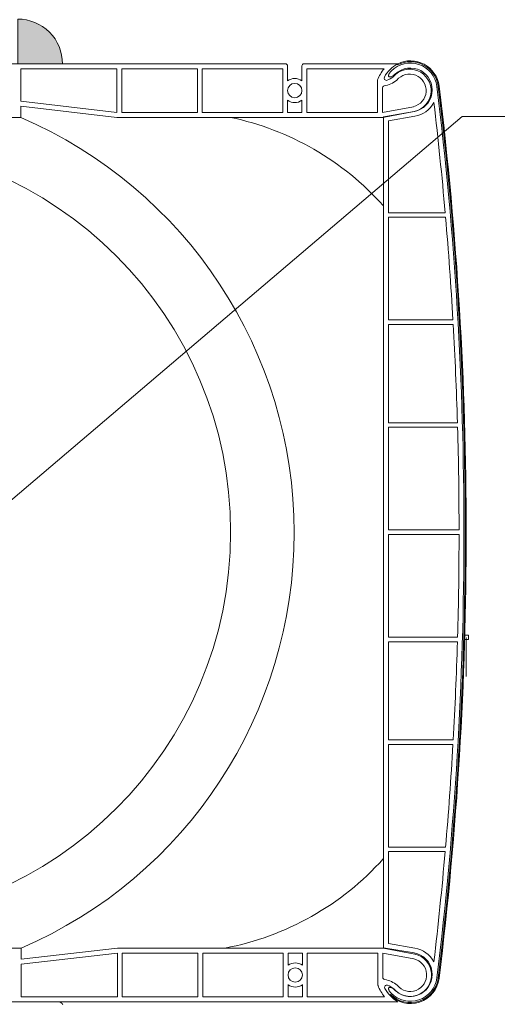
# Model space of a CAD drawing. Units: millimetres. Extents: x 36927 to 37962, y -4191 to -2836.
# Drawn here: x 37575 to 37682, y -3418 to -3197 of the extents above; entities that cross this region are included whole.
import ezdxf

# ---------------------------------------------------------------- set-up
doc = ezdxf.new("R2010")
doc.units = ezdxf.units.MM
doc.header["$LTSCALE"] = 5
doc.layers.add('Ech.1_5', color=7, linetype='Continuous')
pattern_1 = [(50, (37656.4, -3239), (5465.5, -478), [571.5, -6286.5]), (355, (37656.4, -3239), (-1057.3, 5731.7), [457.2, -5029.2]), (100.45, (38112, -3278.7), (4408, 5253.5), [485.7, -5342.7]), (46.18, (37656.4, -1715), (8132.4, -1261), [857.2, -9429.8]), (96.64, (38334, -1820), (7122, 7423), [728.6, -8014]), (351.18, (37656, -1715), (7122, 7423), [686, -7544]), (21, (38418.4, -2096), (4548.4, -3068), [571.5, -6286.5]), (326, (38418.4, -2096), (1854, 5525.6), [457.2, -5029.2]), (71.45, (38797.4, -2351.5), (6402.5, 2457.7), [485.7, -5342.7]), (37.5, (37656.4, -3238.8), (92.7, 2536.7), [0, -4968.24, 0, -5105.4, 0, -5048.25]), (7.5, (37656.4, -3238.8), (2004.6, 3005.4), [0, -2910.84, 0, -4853.94, 0, -1924.05]), (327.5, (35957, -3238.8), (4067.7, -171.9), [0, -1905, 0, -5943.6, 0, -7886.7]), (317.5, (35195, -3238.8), (4444, 762.8), [0, -2476.5, 0, -3947.2, 0, -5600.7])]

# ---------------------------------------------------------------- blocks, each defined once
blk = doc.blocks.new('CDWK_PTTYP1')
at = {"color": 0, "linetype": 'Continuous', "lineweight": -2}
for p, q in [((-0.5, 0.5), (0.5, 0.5)), ((-0.5, -0.5), (-0.5, 0.5)), ((0.5, 0.5), (0.5, -0.5)), ((0.5, -0.5), (-0.5, -0.5))]:
    blk.add_line(p, q, dxfattribs=at)

msp = doc.modelspace()

# ---------------------------------------------------------------- hatches: boundary and pattern name
at = {"layer": 'Ech.1_5', "linetype": 'Continuous', "lineweight": 20, "true_color": 0xbd9c7a, "transparency": 33554687}
msp.add_hatch(color=33, dxfattribs=at).paths.add_polyline_path([(37574.52, -3197), (37574.52, -3207), (37584.52, -3207, 0.414214)])
at = {"layer": 'Ech.1_5', "linetype": 'Continuous', "lineweight": 20, "transparency": 33554687}
h = msp.add_hatch(dxfattribs=at)
h.set_pattern_fill('AR-CONC', scale=30, style=0)
h.set_pattern_definition(pattern_1)
h.paths.add_polyline_path([(37656.35, -3238.81, 0.159588), (37622.11, -3219), (37596.69, -3219), (37575.19, -3216.5), (37575.19, -3219, -0.657316), (37575.29, -3404.95), (37575.29, -3407.45), (37596.79, -3404.95), (37620.83, -3404.95, 0.164851), (37656.35, -3384.88)])
h = msp.add_hatch(dxfattribs=at)
h.set_pattern_fill('AR-CONC', scale=30, style=0)
h.set_pattern_definition(pattern_1)
h.paths.add_polyline_path([(37656.35, -3238.81, 0.159588), (37622.11, -3219), (37596.69, -3219), (37575.19, -3216.5), (37575.19, -3219, -0.657316), (37575.29, -3404.95), (37575.29, -3407.45), (37596.79, -3404.95), (37620.83, -3404.95, 0.164851), (37656.35, -3384.88)])
h = msp.add_hatch(dxfattribs=at)
h.set_pattern_fill('AR-CONC', scale=30, style=0)
h.set_pattern_definition(pattern_1)
h.paths.add_polyline_path([(37656.35, -3238.81, 0.159588), (37622.11, -3219), (37596.69, -3219), (37575.19, -3216.5), (37575.19, -3219, -0.657316), (37575.29, -3404.95), (37575.29, -3407.45), (37596.79, -3404.95), (37620.83, -3404.95, 0.164851), (37656.35, -3384.88)])

# ---------------------------------------------------------------- linework, layer by layer
at = {"layer": 'Ech.1_5', "color": 7, "linetype": 'Continuous', "lineweight": 20}
for p, q in [((37529.49, -3207), (37634.39, -3207)), ((37529.49, -3207), (37634.39, -3207)), ((37529.49, -3207), (37634.39, -3207)), ((37529.49, -3207), (37634.39, -3207)), ((37575.19, -3208.1), (37596.69, -3208.1)), ((37575.19, -3215.4), (37575.19, -3208.1)), ((37575.19, -3208.1), (37596.69, -3208.1)), ((37575.19, -3215.4), (37575.19, -3208.1)), ((37575.19, -3208.1), (37596.69, -3208.1)), ((37575.19, -3215.4), (37575.19, -3208.1)), ((37575.19, -3208.1), (37596.69, -3208.1)), ((37575.19, -3215.4), (37575.19, -3208.1)), ((37596.69, -3208.1), (37596.69, -3217.9)), ((37596.69, -3208.1), (37596.69, -3217.9)), ((37596.69, -3208.1), (37596.69, -3217.9)), ((37596.69, -3208.1), (37596.69, -3217.9)), ((37597.79, -3208.1), (37597.79, -3217.9)), ((37597.79, -3208.1), (37614.69, -3208.1)), ((37597.79, -3208.1), (37597.79, -3217.9)), ((37597.79, -3208.1), (37614.69, -3208.1)), ((37597.79, -3208.1), (37597.79, -3217.9)), ((37597.79, -3208.1), (37614.69, -3208.1)), ((37597.79, -3208.1), (37597.79, -3217.9)), ((37597.79, -3208.1), (37614.69, -3208.1)), ((37614.69, -3208.1), (37614.69, -3217.9)), ((37614.69, -3208.1), (37614.69, -3217.9)), ((37614.69, -3208.1), (37614.69, -3217.9)), ((37614.69, -3208.1), (37614.69, -3217.9)), ((37615.79, -3208.1), (37633.79, -3208.1)), ((37615.79, -3208.1), (37615.79, -3217.9)), ((37615.79, -3208.1), (37633.79, -3208.1)), ((37615.79, -3208.1), (37615.79, -3217.9)), ((37615.79, -3208.1), (37633.79, -3208.1)), ((37615.79, -3208.1), (37615.79, -3217.9)), ((37615.79, -3208.1), (37633.79, -3208.1)), ((37615.79, -3208.1), (37615.79, -3217.9)), ((37633.79, -3208.1), (37633.79, -3217.9)), ((37633.79, -3208.1), (37633.79, -3217.9)), ((37633.79, -3208.1), (37633.79, -3217.9)), ((37633.79, -3208.1), (37633.79, -3217.9)), ((37634.89, -3207.5), (37634.89, -3210.83)), ((37634.89, -3207.5), (37634.89, -3210.83)), ((37634.89, -3207.5), (37634.89, -3210.83)), ((37634.89, -3207.5), (37634.89, -3210.83)), ((37638.09, -3207.5), (37638.09, -3210.83)), ((37638.09, -3207.5), (37638.09, -3210.83)), ((37638.09, -3207.5), (37638.09, -3210.83)), ((37638.09, -3207.5), (37638.09, -3210.83)), ((37638.59, -3207), (37659.49, -3207)), ((37638.59, -3207), (37659.49, -3207)), ((37638.59, -3207), (37659.49, -3207)), ((37638.59, -3207), (37659.49, -3207)), ((37639.19, -3208.1), (37656.48, -3208.1)), ((37639.19, -3208.1), (37639.19, -3217.9)), ((37639.19, -3208.1), (37656.48, -3208.1)), ((37639.19, -3208.1), (37639.19, -3217.9)), ((37639.19, -3208.1), (37656.48, -3208.1)), ((37639.19, -3208.1), (37639.19, -3217.9)), ((37639.19, -3208.1), (37656.48, -3208.1)), ((37639.19, -3208.1), (37639.19, -3217.9)), ((37659.51, -3206.97), (37659.51, -3207.22)), ((37659.51, -3206.97), (37659.51, -3207.22)), ((37659.51, -3206.97), (37659.51, -3207.22)), ((37659.51, -3206.97), (37659.51, -3207.22)), ((37654.99, -3210.81), (37654.99, -3217.9)), ((37654.99, -3210.81), (37654.99, -3217.9)), ((37654.99, -3210.81), (37654.99, -3217.9)), ((37654.99, -3210.81), (37654.99, -3217.9)), ((37656.09, -3212.46), (37656.09, -3217.9)), ((37656.09, -3212.46), (37656.09, -3217.9)), ((37656.09, -3212.46), (37656.09, -3217.9)), ((37656.09, -3212.46), (37656.09, -3217.9)), ((37668.31, -3212.11), (37668.3, -3212.06)), ((37668.31, -3212.11), (37668.3, -3212.06)), ((37668.31, -3212.11), (37668.3, -3212.06)), ((37668.31, -3212.11), (37668.3, -3212.06)), ((37668.32, -3212.21), (37668.31, -3212.11)), ((37668.32, -3212.21), (37668.31, -3212.11)), ((37668.32, -3212.21), (37668.31, -3212.11)), ((37668.32, -3212.21), (37668.31, -3212.11)), ((37634.89, -3215.18), (37634.89, -3217.9)), ((37634.89, -3215.18), (37634.89, -3217.9)), ((37634.89, -3215.18), (37634.89, -3217.9)), ((37634.89, -3215.18), (37634.89, -3217.9)), ((37638.09, -3215.18), (37638.09, -3217.9)), ((37638.09, -3215.18), (37638.09, -3217.9)), ((37638.09, -3215.18), (37638.09, -3217.9)), ((37638.09, -3215.18), (37638.09, -3217.9)), ((37596.69, -3217.9), (37575.19, -3215.4)), ((37596.69, -3217.9), (37575.19, -3215.4)), ((37596.69, -3217.9), (37575.19, -3215.4)), ((37596.69, -3217.9), (37575.19, -3215.4)), ((37596.69, -3219), (37575.19, -3216.5)), ((37575.19, -3219), (37575.19, -3216.5)), ((37596.69, -3219), (37575.19, -3216.5)), ((37575.19, -3219), (37575.19, -3216.5)), ((37596.69, -3219), (37575.19, -3216.5)), ((37575.19, -3219), (37575.19, -3216.5)), ((37596.69, -3219), (37575.19, -3216.5)), ((37575.19, -3219), (37575.19, -3216.5)), ((37663.03, -3216.61), (37656.09, -3217.9)), ((37663.03, -3216.61), (37656.09, -3217.9)), ((37663.03, -3216.61), (37656.09, -3217.9)), ((37663.03, -3216.61), (37656.09, -3217.9)), ((37575.19, -3219), (37439.79, -3219)), ((37575.19, -3219), (37439.79, -3219)), ((37575.19, -3219), (37439.79, -3219)), ((37575.19, -3219), (37439.79, -3219)), ((37656.19, -3219), (37596.69, -3219)), ((37656.19, -3219), (37596.69, -3219)), ((37656.19, -3219), (37596.69, -3219)), ((37656.19, -3219), (37596.69, -3219)), ((37614.69, -3217.9), (37597.79, -3217.9)), ((37614.69, -3217.9), (37597.79, -3217.9)), ((37614.69, -3217.9), (37597.79, -3217.9)), ((37614.69, -3217.9), (37597.79, -3217.9)), ((37633.79, -3217.9), (37615.79, -3217.9)), ((37633.79, -3217.9), (37615.79, -3217.9)), ((37633.79, -3217.9), (37615.79, -3217.9)), ((37633.79, -3217.9), (37615.79, -3217.9)), ((37638.09, -3217.9), (37634.89, -3217.9)), ((37638.09, -3217.9), (37634.89, -3217.9)), ((37638.09, -3217.9), (37634.89, -3217.9)), ((37638.09, -3217.9), (37634.89, -3217.9)), ((37654.99, -3217.9), (37639.19, -3217.9)), ((37654.99, -3217.9), (37639.19, -3217.9)), ((37654.99, -3217.9), (37639.19, -3217.9)), ((37654.99, -3217.9), (37639.19, -3217.9)), ((37663.23, -3217.69), (37656.19, -3219)), ((37663.23, -3217.69), (37656.19, -3219)), ((37663.23, -3217.69), (37656.19, -3219)), ((37663.23, -3217.69), (37656.19, -3219)), ((37663.18, -3217.68), (37656.35, -3218.85)), ((37663.18, -3217.68), (37656.35, -3218.85)), ((37663.18, -3217.68), (37656.35, -3218.85)), ((37663.18, -3217.68), (37656.35, -3218.85)), ((37656.35, -3218.85), (37656.35, -3404.85)), ((37656.35, -3218.85), (37656.35, -3404.85)), ((37656.35, -3218.85), (37656.35, -3404.85)), ((37656.35, -3218.85), (37656.35, -3404.85)), ((37663.36, -3218.76), (37657.45, -3219.78)), ((37663.36, -3218.76), (37657.45, -3219.78)), ((37663.36, -3218.76), (37657.45, -3219.78)), ((37663.36, -3218.76), (37657.45, -3219.78)), ((37657.45, -3219.78), (37657.45, -3240.35)), ((37657.45, -3219.78), (37657.45, -3240.35)), ((37657.45, -3219.78), (37657.45, -3240.35)), ((37657.45, -3219.78), (37657.45, -3240.35)), ((37657.45, -3219.78), (37657.45, -3240.35)), ((37657.45, -3219.78), (37657.45, -3240.35)), ((37657.45, -3219.78), (37657.45, -3240.35)), ((37657.45, -3219.78), (37657.45, -3240.35)), ((37670.15, -3240.35), (37657.45, -3240.35)), ((37670.15, -3240.35), (37657.45, -3240.35)), ((37670.15, -3240.35), (37657.45, -3240.35)), ((37670.15, -3240.35), (37657.45, -3240.35)), ((37657.45, -3241.35), (37657.45, -3264.35)), ((37657.45, -3241.35), (37657.45, -3264.35)), ((37670.23, -3241.35), (37657.45, -3241.35)), ((37657.45, -3241.35), (37657.45, -3264.35)), ((37657.45, -3241.35), (37657.45, -3264.35)), ((37670.23, -3241.35), (37657.45, -3241.35)), ((37657.45, -3241.35), (37657.45, -3264.35)), ((37657.45, -3241.35), (37657.45, -3264.35)), ((37670.23, -3241.35), (37657.45, -3241.35)), ((37657.45, -3241.35), (37657.45, -3264.35)), ((37657.45, -3241.35), (37657.45, -3264.35)), ((37670.23, -3241.35), (37657.45, -3241.35)), ((37671.88, -3264.35), (37657.45, -3264.35)), ((37671.88, -3264.35), (37657.45, -3264.35)), ((37671.88, -3264.35), (37657.45, -3264.35)), ((37671.88, -3264.35), (37657.45, -3264.35)), ((37657.45, -3265.35), (37657.45, -3287.35)), ((37657.45, -3265.35), (37657.45, -3287.35)), ((37671.94, -3265.35), (37657.45, -3265.35)), ((37657.45, -3265.35), (37657.45, -3287.35)), ((37657.45, -3265.35), (37657.45, -3287.35)), ((37671.94, -3265.35), (37657.45, -3265.35)), ((37657.45, -3265.35), (37657.45, -3287.35)), ((37657.45, -3265.35), (37657.45, -3287.35)), ((37671.94, -3265.35), (37657.45, -3265.35)), ((37657.45, -3265.35), (37657.45, -3287.35)), ((37657.45, -3265.35), (37657.45, -3287.35)), ((37671.94, -3265.35), (37657.45, -3265.35)), ((37672.89, -3287.35), (37657.45, -3287.35)), ((37672.89, -3287.35), (37657.45, -3287.35)), ((37672.89, -3287.35), (37657.45, -3287.35)), ((37672.89, -3287.35), (37657.45, -3287.35)), ((37657.45, -3288.35), (37657.45, -3311.35)), ((37657.45, -3288.35), (37657.45, -3311.35)), ((37672.92, -3288.35), (37657.45, -3288.35)), ((37657.45, -3288.35), (37657.45, -3311.35)), ((37657.45, -3288.35), (37657.45, -3311.35)), ((37672.92, -3288.35), (37657.45, -3288.35)), ((37657.45, -3288.35), (37657.45, -3311.35)), ((37657.45, -3288.35), (37657.45, -3311.35)), ((37672.92, -3288.35), (37657.45, -3288.35)), ((37657.45, -3288.35), (37657.45, -3311.35)), ((37657.45, -3288.35), (37657.45, -3311.35)), ((37672.92, -3288.35), (37657.45, -3288.35)), ((37673.25, -3311.35), (37657.45, -3311.35)), ((37673.25, -3311.35), (37657.45, -3311.35)), ((37673.25, -3311.35), (37657.45, -3311.35)), ((37673.25, -3311.35), (37657.45, -3311.35)), ((37657.45, -3312.35), (37657.45, -3335.35)), ((37657.45, -3312.35), (37657.45, -3335.35)), ((37673.25, -3312.35), (37657.45, -3312.35)), ((37657.45, -3312.35), (37657.45, -3335.35)), ((37657.45, -3312.35), (37657.45, -3335.35)), ((37673.25, -3312.35), (37657.45, -3312.35)), ((37657.45, -3312.35), (37657.45, -3335.35)), ((37657.45, -3312.35), (37657.45, -3335.35)), ((37673.25, -3312.35), (37657.45, -3312.35)), ((37657.45, -3312.35), (37657.45, -3335.35)), ((37657.45, -3312.35), (37657.45, -3335.35)), ((37673.25, -3312.35), (37657.45, -3312.35)), ((37672.92, -3335.35), (37657.45, -3335.35)), ((37672.92, -3335.35), (37657.45, -3335.35)), ((37672.92, -3335.35), (37657.45, -3335.35)), ((37672.92, -3335.35), (37657.45, -3335.35)), ((37657.45, -3336.35), (37657.45, -3358.35)), ((37657.45, -3336.35), (37657.45, -3358.35)), ((37672.89, -3336.35), (37657.45, -3336.35)), ((37657.45, -3336.35), (37657.45, -3358.35)), ((37657.45, -3336.35), (37657.45, -3358.35)), ((37672.89, -3336.35), (37657.45, -3336.35)), ((37657.45, -3336.35), (37657.45, -3358.35)), ((37657.45, -3336.35), (37657.45, -3358.35)), ((37672.89, -3336.35), (37657.45, -3336.35)), ((37657.45, -3336.35), (37657.45, -3358.35)), ((37657.45, -3336.35), (37657.45, -3358.35)), ((37672.89, -3336.35), (37657.45, -3336.35)), ((37674.85, -3335.44), (37674.85, -3344.17)), ((37674.85, -3335.44), (37674.85, -3344.17)), ((37674.85, -3335.44), (37674.85, -3344.17)), ((37674.85, -3335.44), (37674.85, -3344.17)), ((37671.94, -3358.35), (37657.45, -3358.35)), ((37671.94, -3358.35), (37657.45, -3358.35)), ((37671.94, -3358.35), (37657.45, -3358.35)), ((37671.94, -3358.35), (37657.45, -3358.35)), ((37657.45, -3359.35), (37657.45, -3382.35)), ((37657.45, -3359.35), (37657.45, -3382.35)), ((37671.88, -3359.35), (37657.45, -3359.35)), ((37657.45, -3359.35), (37657.45, -3382.35)), ((37657.45, -3359.35), (37657.45, -3382.35)), ((37671.88, -3359.35), (37657.45, -3359.35)), ((37657.45, -3359.35), (37657.45, -3382.35)), ((37657.45, -3359.35), (37657.45, -3382.35)), ((37671.88, -3359.35), (37657.45, -3359.35)), ((37657.45, -3359.35), (37657.45, -3382.35)), ((37657.45, -3359.35), (37657.45, -3382.35)), ((37671.88, -3359.35), (37657.45, -3359.35)), ((37670.23, -3382.35), (37657.45, -3382.35)), ((37670.23, -3382.35), (37657.45, -3382.35)), ((37670.23, -3382.35), (37657.45, -3382.35)), ((37670.23, -3382.35), (37657.45, -3382.35)), ((37657.45, -3383.35), (37657.45, -3403.92)), ((37657.45, -3383.35), (37657.45, -3403.92)), ((37670.15, -3383.35), (37657.45, -3383.35)), ((37657.45, -3383.35), (37657.45, -3403.92)), ((37657.45, -3383.35), (37657.45, -3403.92)), ((37670.15, -3383.35), (37657.45, -3383.35)), ((37657.45, -3383.35), (37657.45, -3403.92)), ((37657.45, -3383.35), (37657.45, -3403.92)), ((37670.15, -3383.35), (37657.45, -3383.35)), ((37657.45, -3383.35), (37657.45, -3403.92)), ((37657.45, -3383.35), (37657.45, -3403.92)), ((37670.15, -3383.35), (37657.45, -3383.35)), ((37663.18, -3406.02), (37656.35, -3404.85)), ((37663.18, -3406.02), (37656.35, -3404.85)), ((37663.18, -3406.02), (37656.35, -3404.85)), ((37663.18, -3406.02), (37656.35, -3404.85)), ((37663.36, -3404.93), (37657.45, -3403.92)), ((37663.36, -3404.93), (37657.45, -3403.92)), ((37663.36, -3404.93), (37657.45, -3403.92)), ((37663.36, -3404.93), (37657.45, -3403.92)), ((37575.29, -3404.95), (37572.79, -3404.95)), ((37575.29, -3404.95), (37572.79, -3404.95)), ((37575.29, -3404.95), (37572.79, -3404.95)), ((37575.29, -3404.95), (37572.79, -3404.95)), ((37596.79, -3404.95), (37575.29, -3407.45)), ((37575.29, -3404.95), (37575.29, -3407.45)), ((37596.79, -3404.95), (37575.29, -3407.45)), ((37575.29, -3404.95), (37575.29, -3407.45)), ((37596.79, -3404.95), (37575.29, -3407.45)), ((37575.29, -3404.95), (37575.29, -3407.45)), ((37596.79, -3404.95), (37575.29, -3407.45)), ((37575.29, -3404.95), (37575.29, -3407.45)), ((37596.79, -3406.06), (37575.29, -3408.56)), ((37596.79, -3406.06), (37575.29, -3408.56)), ((37596.79, -3406.06), (37575.29, -3408.56)), ((37596.79, -3406.06), (37575.29, -3408.56)), ((37656.29, -3404.95), (37596.79, -3404.95)), ((37656.29, -3404.95), (37596.79, -3404.95)), ((37656.29, -3404.95), (37596.79, -3404.95)), ((37656.29, -3404.95), (37596.79, -3404.95)), ((37596.79, -3415.85), (37596.79, -3406.06)), ((37596.79, -3415.85), (37596.79, -3406.06)), ((37596.79, -3415.85), (37596.79, -3406.06)), ((37596.79, -3415.85), (37596.79, -3406.06)), ((37597.89, -3415.85), (37597.89, -3406.05)), ((37614.79, -3406.05), (37597.89, -3406.05)), ((37597.89, -3415.85), (37597.89, -3406.05)), ((37614.79, -3406.05), (37597.89, -3406.05)), ((37597.89, -3415.85), (37597.89, -3406.05)), ((37614.79, -3406.05), (37597.89, -3406.05)), ((37597.89, -3415.85), (37597.89, -3406.05)), ((37614.79, -3406.05), (37597.89, -3406.05)), ((37614.79, -3415.85), (37614.79, -3406.05)), ((37614.79, -3415.85), (37614.79, -3406.05)), ((37614.79, -3415.85), (37614.79, -3406.05)), ((37614.79, -3415.85), (37614.79, -3406.05)), ((37633.89, -3406.05), (37615.89, -3406.05)), ((37615.89, -3415.85), (37615.89, -3406.05)), ((37633.89, -3406.05), (37615.89, -3406.05)), ((37615.89, -3415.85), (37615.89, -3406.05)), ((37633.89, -3406.05), (37615.89, -3406.05)), ((37615.89, -3415.85), (37615.89, -3406.05)), ((37633.89, -3406.05), (37615.89, -3406.05)), ((37615.89, -3415.85), (37615.89, -3406.05)), ((37633.89, -3415.85), (37633.89, -3406.05)), ((37633.89, -3415.85), (37633.89, -3406.05)), ((37633.89, -3415.85), (37633.89, -3406.05)), ((37633.89, -3415.85), (37633.89, -3406.05)), ((37634.99, -3408.77), (37634.99, -3406.05)), ((37638.19, -3406.05), (37634.99, -3406.05)), ((37634.99, -3408.77), (37634.99, -3406.05)), ((37638.19, -3406.05), (37634.99, -3406.05)), ((37634.99, -3408.77), (37634.99, -3406.05)), ((37638.19, -3406.05), (37634.99, -3406.05)), ((37634.99, -3408.77), (37634.99, -3406.05)), ((37638.19, -3406.05), (37634.99, -3406.05)), ((37638.19, -3408.77), (37638.19, -3406.05)), ((37638.19, -3408.77), (37638.19, -3406.05)), ((37638.19, -3408.77), (37638.19, -3406.05)), ((37638.19, -3408.77), (37638.19, -3406.05)), ((37655.09, -3406.05), (37639.29, -3406.05)), ((37639.29, -3415.85), (37639.29, -3406.05)), ((37655.09, -3406.05), (37639.29, -3406.05)), ((37639.29, -3415.85), (37639.29, -3406.05)), ((37655.09, -3406.05), (37639.29, -3406.05)), ((37639.29, -3415.85), (37639.29, -3406.05)), ((37655.09, -3406.05), (37639.29, -3406.05)), ((37639.29, -3415.85), (37639.29, -3406.05)), ((37655.09, -3413.15), (37655.09, -3406.05)), ((37655.09, -3413.15), (37655.09, -3406.05)), ((37655.09, -3413.15), (37655.09, -3406.05)), ((37655.09, -3413.15), (37655.09, -3406.05)), ((37663.13, -3407.35), (37656.19, -3406.05)), ((37656.19, -3411.49), (37656.19, -3406.05)), ((37663.13, -3407.35), (37656.19, -3406.05)), ((37656.19, -3411.49), (37656.19, -3406.05)), ((37663.13, -3407.35), (37656.19, -3406.05)), ((37656.19, -3411.49), (37656.19, -3406.05)), ((37663.13, -3407.35), (37656.19, -3406.05)), ((37656.19, -3411.49), (37656.19, -3406.05)), ((37663.33, -3406.26), (37656.29, -3404.95)), ((37663.33, -3406.26), (37656.29, -3404.95)), ((37663.33, -3406.26), (37656.29, -3404.95)), ((37663.33, -3406.26), (37656.29, -3404.95)), ((37575.29, -3408.56), (37575.29, -3415.85)), ((37575.29, -3408.56), (37575.29, -3415.85)), ((37575.29, -3408.56), (37575.29, -3415.85)), ((37575.29, -3408.56), (37575.29, -3415.85)), ((37668.32, -3411.49), (37668.31, -3411.59)), ((37668.32, -3411.49), (37668.31, -3411.59)), ((37668.32, -3411.49), (37668.31, -3411.59)), ((37668.32, -3411.49), (37668.31, -3411.59)), ((37634.99, -3415.85), (37634.99, -3413.12)), ((37634.99, -3415.85), (37634.99, -3413.12)), ((37634.99, -3415.85), (37634.99, -3413.12)), ((37634.99, -3415.85), (37634.99, -3413.12)), ((37638.19, -3415.85), (37638.19, -3413.12)), ((37638.19, -3415.85), (37638.19, -3413.12)), ((37638.19, -3415.85), (37638.19, -3413.12)), ((37638.19, -3415.85), (37638.19, -3413.12)), ((37667.18, -3411.71), (37667.2, -3411.57)), ((37667.18, -3411.71), (37667.2, -3411.57)), ((37667.18, -3411.71), (37667.2, -3411.57)), ((37667.18, -3411.71), (37667.2, -3411.57)), ((37668.31, -3411.59), (37668.3, -3411.64)), ((37668.31, -3411.59), (37668.3, -3411.64)), ((37668.31, -3411.59), (37668.3, -3411.64)), ((37668.31, -3411.59), (37668.3, -3411.64)), ((37668.3, -3411.64), (37668.3, -3411.62)), ((37668.3, -3411.64), (37668.3, -3411.62)), ((37668.3, -3411.64), (37668.3, -3411.62)), ((37668.3, -3411.64), (37668.3, -3411.62)), ((37575.29, -3415.85), (37596.79, -3415.85)), ((37575.29, -3415.85), (37596.79, -3415.85)), ((37575.29, -3415.85), (37596.79, -3415.85)), ((37575.29, -3415.85), (37596.79, -3415.85)), ((37597.89, -3415.85), (37614.79, -3415.85)), ((37597.89, -3415.85), (37614.79, -3415.85)), ((37597.89, -3415.85), (37614.79, -3415.85)), ((37597.89, -3415.85), (37614.79, -3415.85)), ((37615.89, -3415.85), (37633.89, -3415.85)), ((37615.89, -3415.85), (37633.89, -3415.85)), ((37615.89, -3415.85), (37633.89, -3415.85)), ((37615.89, -3415.85), (37633.89, -3415.85)), ((37634.99, -3415.85), (37638.19, -3415.85)), ((37634.99, -3415.85), (37638.19, -3415.85)), ((37634.99, -3415.85), (37638.19, -3415.85)), ((37634.99, -3415.85), (37638.19, -3415.85)), ((37639.29, -3415.85), (37656.58, -3415.85)), ((37639.29, -3415.85), (37656.58, -3415.85)), ((37639.29, -3415.85), (37656.58, -3415.85)), ((37639.29, -3415.85), (37656.58, -3415.85)), ((37657.89, -3415.29), (37657.74, -3415.43)), ((37657.89, -3415.29), (37657.74, -3415.43)), ((37657.89, -3415.29), (37657.74, -3415.43)), ((37657.89, -3415.29), (37657.74, -3415.43)), ((37429.75, -3416.93), (37659.57, -3416.93)), ((37429.75, -3416.93), (37659.57, -3416.93)), ((37429.75, -3416.93), (37659.57, -3416.93)), ((37429.75, -3416.93), (37659.57, -3416.93)), ((37583.35, -3416.93), (37528.85, -3416.93)), ((37583.35, -3416.93), (37528.85, -3416.93)), ((37584.18, -3417.19), (37583.92, -3417.05)), ((37584.18, -3417.19), (37583.92, -3417.05)), ((37584.41, -3417.37), (37584.18, -3417.19)), ((37584.41, -3417.37), (37584.18, -3417.19)), ((37584.6, -3417.6), (37584.41, -3417.37)), ((37584.6, -3417.6), (37584.41, -3417.37))]:
    msp.add_line(p, q, dxfattribs=at)
msp.add_lwpolyline([(37574.52, -3197), (37574.52, -3207), (37584.52, -3207, 0.414214), (37574.52, -3197)], format="xyb", dxfattribs=at)
for points in [[(37658.28, -3208.44), (37658.12, -3208.59), (37657.98, -3208.74), (37657.86, -3208.89), (37657.74, -3209.04), (37657.64, -3209.19), (37657.57, -3209.33), (37657.51, -3209.46), (37657.48, -3209.58), (37657.46, -3209.69), (37657.47, -3209.78), (37657.5, -3209.85), (37657.56, -3209.9), (37657.63, -3209.94), (37657.73, -3209.95), (37657.84, -3209.94), (37657.96, -3209.91), (37658.1, -3209.87), (37658.25, -3209.8), (37658.41, -3209.71), (37658.57, -3209.61), (37658.73, -3209.49), (37658.9, -3209.36), (37659.05, -3209.22)], [(37658.28, -3208.44), (37658.12, -3208.59), (37657.98, -3208.74), (37657.86, -3208.89), (37657.74, -3209.04), (37657.64, -3209.19), (37657.57, -3209.33), (37657.51, -3209.46), (37657.48, -3209.58), (37657.46, -3209.69), (37657.47, -3209.78), (37657.5, -3209.85), (37657.56, -3209.9), (37657.63, -3209.94), (37657.73, -3209.95), (37657.84, -3209.94), (37657.96, -3209.91), (37658.1, -3209.87), (37658.25, -3209.8), (37658.41, -3209.71), (37658.57, -3209.61), (37658.73, -3209.49), (37658.9, -3209.36), (37659.05, -3209.22)], [(37658.28, -3208.44), (37658.12, -3208.59), (37657.98, -3208.74), (37657.86, -3208.89), (37657.74, -3209.04), (37657.64, -3209.19), (37657.57, -3209.33), (37657.51, -3209.46), (37657.48, -3209.58), (37657.46, -3209.69), (37657.47, -3209.78), (37657.5, -3209.85), (37657.56, -3209.9), (37657.63, -3209.94), (37657.73, -3209.95), (37657.84, -3209.94), (37657.96, -3209.91), (37658.1, -3209.87), (37658.25, -3209.8), (37658.41, -3209.71), (37658.57, -3209.61), (37658.73, -3209.49), (37658.9, -3209.36), (37659.05, -3209.22)], [(37658.28, -3208.44), (37658.12, -3208.59), (37657.98, -3208.74), (37657.86, -3208.89), (37657.74, -3209.04), (37657.64, -3209.19), (37657.57, -3209.33), (37657.51, -3209.46), (37657.48, -3209.58), (37657.46, -3209.69), (37657.47, -3209.78), (37657.5, -3209.85), (37657.56, -3209.9), (37657.63, -3209.94), (37657.73, -3209.95), (37657.84, -3209.94), (37657.96, -3209.91), (37658.1, -3209.87), (37658.25, -3209.8), (37658.41, -3209.71), (37658.57, -3209.61), (37658.73, -3209.49), (37658.9, -3209.36), (37659.05, -3209.22)], [(37659.05, -3414.47), (37658.9, -3414.33), (37658.73, -3414.2), (37658.57, -3414.09), (37658.41, -3413.98), (37658.25, -3413.9), (37658.1, -3413.83), (37657.96, -3413.78), (37657.84, -3413.75), (37657.73, -3413.75), (37657.63, -3413.76), (37657.56, -3413.79), (37657.5, -3413.85), (37657.47, -3413.92), (37657.46, -3414.01), (37657.48, -3414.12), (37657.51, -3414.24), (37657.57, -3414.37), (37657.64, -3414.51), (37657.74, -3414.66), (37657.86, -3414.81), (37657.98, -3414.96), (37658.12, -3415.11), (37658.28, -3415.25)], [(37659.05, -3414.47), (37658.9, -3414.33), (37658.73, -3414.2), (37658.57, -3414.09), (37658.41, -3413.98), (37658.25, -3413.9), (37658.1, -3413.83), (37657.96, -3413.78), (37657.84, -3413.75), (37657.73, -3413.75), (37657.63, -3413.76), (37657.56, -3413.79), (37657.5, -3413.85), (37657.47, -3413.92), (37657.46, -3414.01), (37657.48, -3414.12), (37657.51, -3414.24), (37657.57, -3414.37), (37657.64, -3414.51), (37657.74, -3414.66), (37657.86, -3414.81), (37657.98, -3414.96), (37658.12, -3415.11), (37658.28, -3415.25)], [(37659.05, -3414.47), (37658.9, -3414.33), (37658.73, -3414.2), (37658.57, -3414.09), (37658.41, -3413.98), (37658.25, -3413.9), (37658.1, -3413.83), (37657.96, -3413.78), (37657.84, -3413.75), (37657.73, -3413.75), (37657.63, -3413.76), (37657.56, -3413.79), (37657.5, -3413.85), (37657.47, -3413.92), (37657.46, -3414.01), (37657.48, -3414.12), (37657.51, -3414.24), (37657.57, -3414.37), (37657.64, -3414.51), (37657.74, -3414.66), (37657.86, -3414.81), (37657.98, -3414.96), (37658.12, -3415.11), (37658.28, -3415.25)], [(37659.05, -3414.47), (37658.9, -3414.33), (37658.73, -3414.2), (37658.57, -3414.09), (37658.41, -3413.98), (37658.25, -3413.9), (37658.1, -3413.83), (37657.96, -3413.78), (37657.84, -3413.75), (37657.73, -3413.75), (37657.63, -3413.76), (37657.56, -3413.79), (37657.5, -3413.85), (37657.47, -3413.92), (37657.46, -3414.01), (37657.48, -3414.12), (37657.51, -3414.24), (37657.57, -3414.37), (37657.64, -3414.51), (37657.74, -3414.66), (37657.86, -3414.81), (37657.98, -3414.96), (37658.12, -3415.11), (37658.28, -3415.25)], [(37583.92, -3417.05), (37583.64, -3416.96), (37583.35, -3416.93)], [(37583.92, -3417.05), (37583.64, -3416.96), (37583.35, -3416.93)]]:
    msp.add_lwpolyline(points, dxfattribs=at)
at = {"layer": 'Ech.1_5', "color": 190, "linetype": 'Continuous', "lineweight": 15}
msp.add_lwpolyline([(37569.83, -3307.4), (37673.96, -3218.79), (37693.96, -3218.79)], dxfattribs=at)
at = {"layer": 'Ech.1_5', "color": 7, "linetype": 'Continuous', "lineweight": 20}
for centre, radius in [((37636.49, -3213), 1.6), ((37636.49, -3213), 1.6), ((37636.49, -3213), 1.6), ((37636.49, -3213), 1.6), ((37534.64, -3311.85), 87.5), ((37534.64, -3311.85), 87.5), ((37534.64, -3311.85), 87.5), ((37636.59, -3410.95), 1.6), ((37636.59, -3410.95), 1.6), ((37636.59, -3410.95), 1.6), ((37636.59, -3410.95), 1.6)]:
    msp.add_circle(centre, radius, dxfattribs=at)
for centre, radius, start, end in [((37662.35, -3212.85), 6.5, 7.577, 115.8757), ((37662.35, -3212.85), 6.5, 7.577, 115.8757), ((37662.35, -3212.85), 6.5, 7.577, 115.8757), ((37662.35, -3212.85), 6.5, 7.577, 115.8757), ((37634.39, -3207.5), 0.5, 0, 90), ((37634.39, -3207.5), 0.5, 0, 90), ((37634.39, -3207.5), 0.5, 0, 90), ((37634.39, -3207.5), 0.5, 0, 90), ((37638.59, -3207.5), 0.5, 90, 180), ((37638.59, -3207.5), 0.5, 90, 180), ((37638.59, -3207.5), 0.5, 90, 180), ((37638.59, -3207.5), 0.5, 90, 180), ((37663.23, -3213.69), 8.76, 140.3925, 159.5665), ((37663.23, -3213.69), 8.76, 140.3925, 159.5665), ((37663.23, -3213.69), 8.76, 140.3925, 159.5665), ((37663.23, -3213.69), 8.76, 140.3925, 159.5665), ((37663.23, -3213.69), 7.66, 119.2395, 150.9449), ((37663.23, -3213.69), 7.66, 119.2395, 150.9449), ((37663.23, -3213.69), 7.66, 119.2395, 150.9449), ((37663.23, -3213.69), 7.66, 119.2395, 150.9449), ((37662.35, -3212.85), 6, 7.577, 135.1364), ((37662.35, -3212.85), 6, 7.577, 135.1364), ((37662.35, -3212.85), 6, 7.577, 135.1364), ((37662.35, -3212.85), 6, 7.577, 135.1364), ((37662.19, -3213), 4.8, 283.1332, 139.8265), ((37662.19, -3213), 4.8, 283.1332, 139.8265), ((37662.19, -3213), 4.8, 283.1332, 139.8265), ((37662.19, -3213), 4.8, 283.1332, 139.8265), ((37662.35, -3212.85), 4.9, 279.7272, 132.8948), ((37662.35, -3212.85), 4.9, 279.7272, 132.8948), ((37662.35, -3212.85), 4.9, 279.7272, 132.8948), ((37662.35, -3212.85), 4.9, 279.7272, 132.8948), ((37662.35, -3212.85), 6.3, 7.577, 116.7614), ((37662.35, -3212.85), 6.3, 7.577, 116.7614), ((37662.35, -3212.85), 6.3, 7.577, 116.7614), ((37662.35, -3212.85), 6.3, 7.577, 116.7614), ((37636.49, -3213), 2.7, 53.6588, 126.3412), ((37636.49, -3213), 2.7, 53.6588, 126.3412), ((37636.49, -3213), 2.7, 53.6588, 126.3412), ((37636.49, -3213), 2.7, 53.6588, 126.3412), ((37655.49, -3210.81), 0.5, 159.5665, 180), ((37655.49, -3210.81), 0.5, 159.5665, 180), ((37655.49, -3210.81), 0.5, 159.5665, 180), ((37655.49, -3210.81), 0.5, 159.5665, 180), ((37656.97, -3210.21), 0.5, 150.9449, 289.2446), ((37656.97, -3210.21), 0.5, 150.9449, 289.2446), ((37656.97, -3210.21), 0.5, 150.9449, 289.2446), ((37656.97, -3210.21), 0.5, 150.9449, 289.2446), ((37655.63, -3206.37), 5.67, 278.948, 310.4207), ((37655.63, -3206.37), 5.67, 278.948, 310.4207), ((37655.63, -3206.37), 5.67, 278.948, 310.4207), ((37655.63, -3206.37), 5.67, 278.948, 310.4207), ((37655.63, -3206.37), 4.57, 289.2446, 309.2719), ((37655.63, -3206.37), 4.57, 289.2446, 309.2719), ((37655.63, -3206.37), 4.57, 289.2446, 309.2719), ((37655.63, -3206.37), 4.57, 289.2446, 309.2719), ((37662.19, -3213), 3.7, 283.1332, 141.2136), ((37662.19, -3213), 3.7, 283.1332, 141.2136), ((37662.19, -3213), 3.7, 283.1332, 141.2136), ((37662.19, -3213), 3.7, 283.1332, 141.2136), ((37656.59, -3212.46), 0.5, 98.948, 180), ((37656.59, -3212.46), 0.5, 98.948, 180), ((37656.59, -3212.46), 0.5, 98.948, 180), ((37656.59, -3212.46), 0.5, 98.948, 180), ((36848.55, -3311.85), 825.8, 353.06034, 6.93702), ((36848.55, -3311.85), 825.8, 353.06034, 6.93702), ((36848.55, -3311.85), 825.8, 353.06034, 6.93702), ((36848.55, -3311.85), 825.8, 353.06034, 6.93702), ((36848.55, -3311.85), 826.1, 353.06034, 6.93702), ((36848.55, -3311.85), 826.1, 353.06034, 6.93702), ((36848.55, -3311.85), 826.1, 353.06034, 6.93702), ((36848.55, -3311.85), 826.3, 353.06034, 6.93702), ((36848.55, -3311.85), 826.3, 353.06034, 6.93702), ((36848.55, -3311.85), 826.3, 353.06034, 6.93702), ((36848.55, -3311.85), 826.3, 353.06034, 6.93702), ((37636.49, -3213), 2.7, 233.6588, 306.3412), ((37636.49, -3213), 2.7, 233.6588, 306.3412), ((37636.49, -3213), 2.7, 233.6588, 306.3412), ((37636.49, -3213), 2.7, 233.6588, 306.3412), ((37662.35, -3212.85), 6, 279.7272, 331.5738), ((37662.35, -3212.85), 6, 279.7272, 331.5738), ((37662.35, -3212.85), 6, 279.7272, 331.5738), ((37662.35, -3212.85), 6, 279.7272, 331.5738), ((36848.55, -3311.85), 824.7, 4.97368, 6.69479), ((36848.55, -3311.85), 824.7, 4.97368, 6.69479), ((36848.55, -3311.85), 824.7, 4.97368, 6.69479), ((36848.55, -3311.85), 824.7, 4.97368, 6.69479), ((37535.07, -3312), 101.28, 293.397, 66.6672), ((37535.07, -3312), 101.28, 293.397, 66.6672), ((37535.07, -3312), 101.28, 293.397, 66.6672), ((37535.07, -3312), 101.28, 293.397, 66.6672), ((37608.99, -3281.18), 63.55, 41.8939, 78.0842), ((37608.99, -3281.18), 63.55, 41.8939, 78.0842), ((37608.99, -3281.18), 63.55, 41.8939, 78.0842), ((37608.99, -3281.18), 63.55, 41.8939, 78.0842), ((36848.55, -3311.85), 824.7, 3.30188, 4.90395), ((36848.55, -3311.85), 824.7, 3.30188, 4.90395), ((36848.55, -3311.85), 824.7, 3.30188, 4.90395), ((36848.55, -3311.85), 824.7, 3.30188, 4.90395), ((36848.55, -3311.85), 824.7, 1.70238, 3.23229), ((36848.55, -3311.85), 824.7, 1.70238, 3.23229), ((36848.55, -3311.85), 824.7, 1.70238, 3.23229), ((36848.55, -3311.85), 824.7, 1.70238, 3.23229), ((36848.55, -3311.85), 824.7, 0.03474, 1.63288), ((36848.55, -3311.85), 824.7, 0.03474, 1.63288), ((36848.55, -3311.85), 824.7, 0.03474, 1.63288), ((36848.55, -3311.85), 824.7, 0.03474, 1.63288), ((36848.55, -3311.85), 824.7, 358.36712, 359.96526), ((36848.55, -3311.85), 824.7, 358.36712, 359.96526), ((36848.55, -3311.85), 824.7, 358.36712, 359.96526), ((36848.55, -3311.85), 824.7, 358.36712, 359.96526), ((36848.55, -3311.85), 824.7, 356.76771, 358.29762), ((36848.55, -3311.85), 824.7, 356.76771, 358.29762), ((36848.55, -3311.85), 824.7, 356.76771, 358.29762), ((36848.55, -3311.85), 824.7, 356.76771, 358.29762), ((36848.55, -3311.85), 824.7, 355.09605, 356.69812), ((36848.55, -3311.85), 824.7, 355.09605, 356.69812), ((36848.55, -3311.85), 824.7, 355.09605, 356.69812), ((36848.55, -3311.85), 824.7, 355.09605, 356.69812), ((37608.99, -3342.51), 63.55, 280.7406, 318.1061), ((37608.99, -3342.51), 63.55, 280.7406, 318.1061), ((37608.99, -3342.51), 63.55, 280.7406, 318.1061), ((37608.99, -3342.51), 63.55, 280.7406, 318.1061), ((36848.55, -3311.85), 824.7, 353.30521, 355.02632), ((36848.55, -3311.85), 824.7, 353.30521, 355.02632), ((36848.55, -3311.85), 824.7, 353.30521, 355.02632), ((36848.55, -3311.85), 824.7, 353.30521, 355.02632), ((37662.29, -3410.95), 4.8, 220.1735, 76.8668), ((37662.29, -3410.95), 4.8, 220.1735, 76.8668), ((37662.29, -3410.95), 4.8, 220.1735, 76.8668), ((37662.29, -3410.95), 4.8, 220.1735, 76.8668), ((37662.35, -3410.85), 4.9, 227.1052, 80.2728), ((37662.35, -3410.85), 4.9, 227.1052, 80.2728), ((37662.35, -3410.85), 4.9, 227.1052, 80.2728), ((37662.35, -3410.85), 4.9, 227.1052, 80.2728), ((37662.35, -3410.85), 6, 28.4262, 80.2728), ((37662.35, -3410.85), 6, 28.4262, 80.2728), ((37662.35, -3410.85), 6, 28.4262, 80.2728), ((37662.35, -3410.85), 6, 28.4262, 80.2728), ((37636.59, -3410.95), 2.7, 53.6588, 126.3412), ((37636.59, -3410.95), 2.7, 53.6588, 126.3412), ((37636.59, -3410.95), 2.7, 53.6588, 126.3412), ((37636.59, -3410.95), 2.7, 53.6588, 126.3412), ((37662.29, -3410.95), 3.7, 218.7864, 76.8668), ((37662.29, -3410.95), 3.7, 218.7864, 76.8668), ((37662.29, -3410.95), 3.7, 218.7864, 76.8668), ((37662.29, -3410.95), 3.7, 218.7864, 76.8668), ((37656.69, -3411.49), 0.5, 180, 261.052), ((37656.69, -3411.49), 0.5, 180, 261.052), ((37656.69, -3411.49), 0.5, 180, 261.052), ((37656.69, -3411.49), 0.5, 180, 261.052), ((37636.59, -3410.95), 2.7, 233.6588, 306.3412), ((37636.59, -3410.95), 2.7, 233.6588, 306.3412), ((37636.59, -3410.95), 2.7, 233.6588, 306.3412), ((37636.59, -3410.95), 2.7, 233.6588, 306.3412), ((37655.59, -3413.15), 0.5, 180, 200.4335), ((37655.59, -3413.15), 0.5, 180, 200.4335), ((37655.59, -3413.15), 0.5, 180, 200.4335), ((37655.59, -3413.15), 0.5, 180, 200.4335), ((37663.33, -3410.26), 8.76, 200.4335, 219.6075), ((37663.33, -3410.26), 8.76, 200.4335, 219.6075), ((37663.33, -3410.26), 8.76, 200.4335, 219.6075), ((37663.33, -3410.26), 8.76, 200.4335, 219.6075), ((37657.07, -3413.74), 0.5, 70.7554, 209.0551), ((37657.07, -3413.74), 0.5, 70.7554, 209.0551), ((37657.07, -3413.74), 0.5, 70.7554, 209.0551), ((37657.07, -3413.74), 0.5, 70.7554, 209.0551), ((37655.73, -3417.58), 5.67, 49.5793, 81.052), ((37655.73, -3417.58), 5.67, 49.5793, 81.052), ((37655.73, -3417.58), 5.67, 49.5793, 81.052), ((37655.73, -3417.58), 5.67, 49.5793, 81.052), ((37655.73, -3417.58), 4.57, 50.7281, 70.7554), ((37655.73, -3417.58), 4.57, 50.7281, 70.7554), ((37655.73, -3417.58), 4.57, 50.7281, 70.7554), ((37655.73, -3417.58), 4.57, 50.7281, 70.7554), ((37662.35, -3410.85), 6.5, 224.8636, 352.423), ((37662.35, -3410.85), 6.5, 224.8636, 352.423), ((37662.35, -3410.85), 6.5, 224.8636, 352.423), ((37662.35, -3410.85), 6.5, 224.8636, 352.423), ((37662.35, -3410.85), 6.3, 224.8636, 352.423), ((37662.35, -3410.85), 6.3, 224.8636, 352.423), ((37662.35, -3410.85), 6.3, 224.8636, 352.423), ((37662.35, -3410.85), 6.3, 224.8636, 352.423), ((37662.35, -3410.85), 6, 224.8636, 352.423), ((37662.35, -3410.85), 6, 224.8636, 352.423), ((37662.35, -3410.85), 6, 224.8636, 352.423), ((37662.35, -3410.85), 6, 224.8636, 352.423), ((37663.33, -3410.26), 7.66, 209.0551, 240.5427), ((37663.33, -3410.26), 7.66, 209.0551, 240.5427), ((37663.33, -3410.26), 7.66, 209.0551, 240.5427), ((37663.33, -3410.26), 7.66, 209.0551, 240.5427)]:
    msp.add_arc(centre, radius, start, end, dxfattribs=at)

# ---------------------------------------------------------------- block references
at = {"layer": 'Ech.1_5', "color": 7, "lineweight": 0, "xscale": 1.000000014901161, "yscale": 1.000000014901161, "zscale": 1.000000014901161}
msp.add_blockref('CDWK_PTTYP1', (37674.85, -3335.38), dxfattribs=at)
msp.add_blockref('CDWK_PTTYP1', (37674.85, -3335.38), dxfattribs=at)
msp.add_blockref('CDWK_PTTYP1', (37674.85, -3335.38), dxfattribs=at)
msp.add_blockref('CDWK_PTTYP1', (37674.85, -3335.38), dxfattribs=at)

doc.saveas('drawing.dxf')
